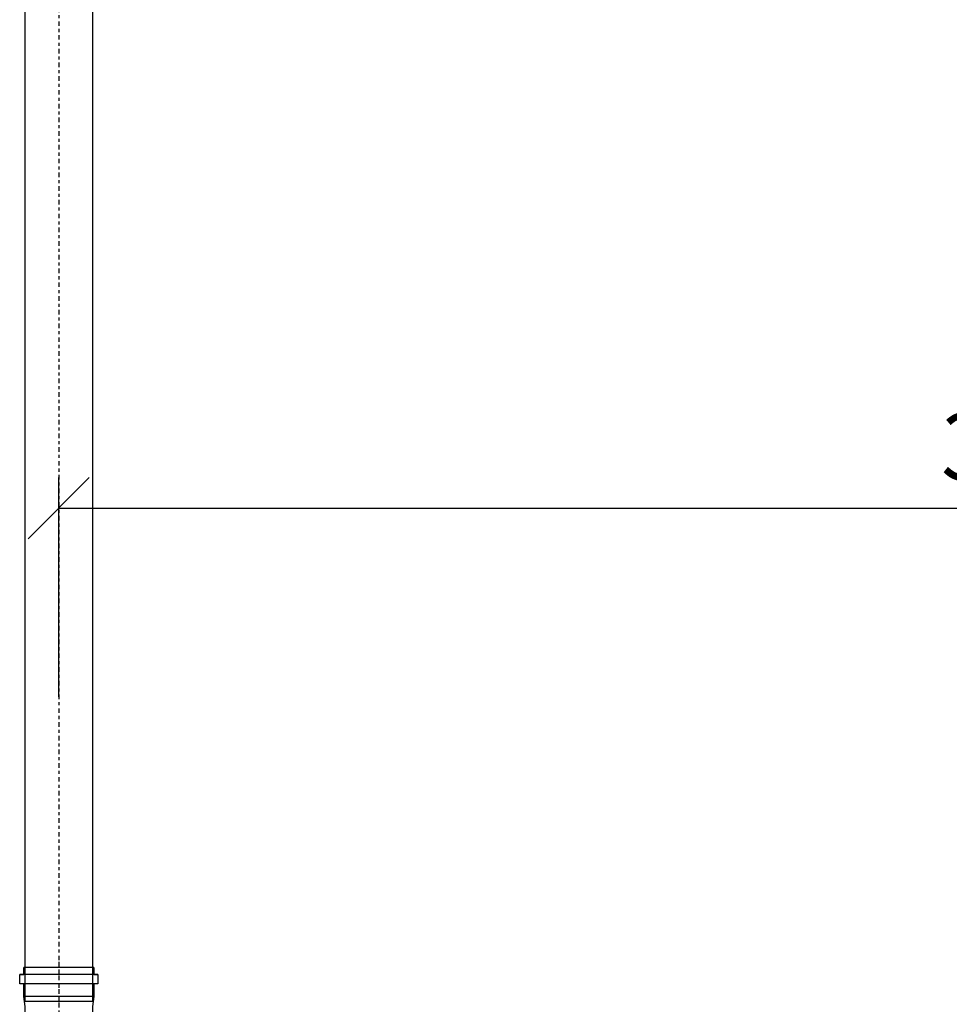
# Model space of a CAD drawing. Units: millimetres. Extents: x 1962 to 3667, y -2095 to 2954.
# Drawn here: x 2893 to 2924, y 1758 to 1790 of the extents above; entities that cross this region are included whole.
import ezdxf

# ---------------------------------------------------------------- set-up
doc = ezdxf.new("R2010")
doc.units = ezdxf.units.MM
doc.linetypes.add('MITTE2', pattern=[1.125, 0.75, -0.125, 0.125, -0.125])
doc.layers.add('ВК', color=7, linetype='Continuous')
doc.styles.get("Standard").update_dxf_attribs({"font": 'ISOCPEUR.TTF', "oblique": 15})
doc.styles.add('ГОСТ', font='simplex.shx', dxfattribs={"width": 0.75})
doc.dimstyles.new('М50', dxfattribs={"dimtxt": 2.2, "dimasz": 2, "dimexe": 1, "dimexo": 0, "dimgap": 0.5, "dimtad": 1, "dimlfac": 50, "dimrnd": 5, "dimzin": 9, "dimtxsty": 'Standard', "dimblk": 'OBLIQUE', "dimcen": -2, "dimadec": 0, "dimazin": 2, "dimtm": 1e-09, "dimtfac": 1, "dimtmove": 0, "dimatfit": 3, "dimldrblk": 'OPEN30', "dimfxl": 1, "dimarcsym": 0})

# ---------------------------------------------------------------- blocks, each defined once
blk = doc.blocks.new('_Oblique')
at = {"color": 0, "linetype": 'ByBlock', "lineweight": -2}
blk.add_line((-0.5, -0.5), (0.5, 0.5), dxfattribs=at)
blk = doc.blocks.new('*D319')
at = {"layer": 'Defpoints', "color": 0, "lineweight": 40, "transparency": 16777216}
for p in [(2958.934, 1773.914), (2894.488, 1767.74), (2958.934, 1767.74)]:
    blk.add_point(p, dxfattribs=at)
at = {"layer": 'ВК', "color": 0, "lineweight": -2, "transparency": 16777216}
for p, q in [((2894.488, 1767.74), (2894.488, 1774.914)), ((2958.934, 1767.74), (2958.934, 1774.914)), ((2894.488, 1773.914), (2958.934, 1773.914))]:
    blk.add_line(p, q, dxfattribs=at)
at = {"layer": 'ВК', "color": 0, "lineweight": -2, "transparency": 16777216, "xscale": 2, "yscale": 2, "zscale": 2, "rotation": 180}
blk.add_blockref('_Oblique', (2894.488, 1773.914), dxfattribs=at)
at = {"layer": 'ВК', "color": 0, "lineweight": -2, "transparency": 16777216, "xscale": 2, "yscale": 2, "zscale": 2}
blk.add_blockref('_Oblique', (2958.934, 1773.914), dxfattribs=at)
at = {"layer": 'ВК', "color": 0, "transparency": 16777216, "insert": (2926.711, 1775.645), "char_height": 2.2, "attachment_point": 5, "style": 'ГОСТ'}
blk.add_mtext('3220', dxfattribs=at)
blk = doc.blocks.new('_Open30')
at = {"color": 0, "linetype": 'ByBlock', "lineweight": -2}
for p, q in [((-1, 0.268), (0, 0)), ((0, 0), (-1, -0.268)), ((0, 0), (-1, 0))]:
    blk.add_line(p, q, dxfattribs=at)

msp = doc.modelspace()

# ---------------------------------------------------------------- linework, layer by layer
at = {"layer": 'ВК', "color": 5, "linetype": 'MITTE2', "ltscale": 0.2}
for p, q in [((2894.48849, 1795.70814), (2894.48849, 1757.75718)), ((2894.48849, 1759.0588), (2894.48849, 1736.26175))]:
    msp.add_line(p, q, dxfattribs=at)
at = {"layer": 'ВК', "color": 5}
for p, q in [((2895.76849, 1758.63973), (2893.20849, 1758.63973)), ((2895.76849, 1758.3343), (2893.20849, 1758.3343)), ((2894.48849, 1757.77872), (2894.48849, 1757.73897))]:
    msp.add_line(p, q, dxfattribs=at)
for points in [[(2895.63219, 1795.51853), (2895.63219, 1795.51853), (2895.63219, 1795.28908), (2895.76849, 1795.28908), (2895.76849, 1794.98365), (2895.63219, 1794.98365), (2895.63219, 1794.57135), (2895.58849, 1794.24112), (2895.58849, 1757.75718), (2893.38849, 1757.75718), (2893.38849, 1794.24112), (2893.3448, 1794.57135), (2893.3448, 1794.98365), (2893.20849, 1794.98365), (2893.20849, 1795.28908), (2893.3448, 1795.28908), (2893.3448, 1795.51853), (2893.3448, 1795.51853)], [(2895.63219, 1758.86918), (2895.63219, 1758.86918), (2895.63219, 1758.63973), (2895.76849, 1758.63973), (2895.76849, 1758.3343), (2895.63219, 1758.3343), (2895.63219, 1757.92201), (2895.58849, 1757.59177), (2895.58849, 1736.26175), (2893.38849, 1736.26175), (2893.38849, 1757.59177), (2893.3448, 1757.92201), (2893.3448, 1758.3343), (2893.20849, 1758.3343), (2893.20849, 1758.63973), (2893.3448, 1758.63973), (2893.3448, 1758.86918), (2893.3448, 1758.86918)], [(2895.63219, 1758.86918), (2893.3448, 1758.86918)], [(2895.63219, 1757.92201), (2893.3448, 1757.92201)], [(2895.06034, 1757.75718), (2893.91664, 1757.75718)]]:
    msp.add_lwpolyline(points, dxfattribs=at)

# ---------------------------------------------------------------- dimensions: what is measured, and where the dimension line sits
at = {"layer": 'ВК', "color": 0}
dim = msp.add_linear_dim(base=(2958.93356, 1773.91438), p1=(2894.48849, 1767.73967), p2=(2958.93356, 1767.73967), dimstyle='М50', override={"dimtxsty": 'ГОСТ'}, dxfattribs=at)
dim.commit()
dim.dimension.update_dxf_attribs({"geometry": '*D319', "text_midpoint": (2926.71103, 1775.64515)})

doc.saveas('drawing.dxf')
